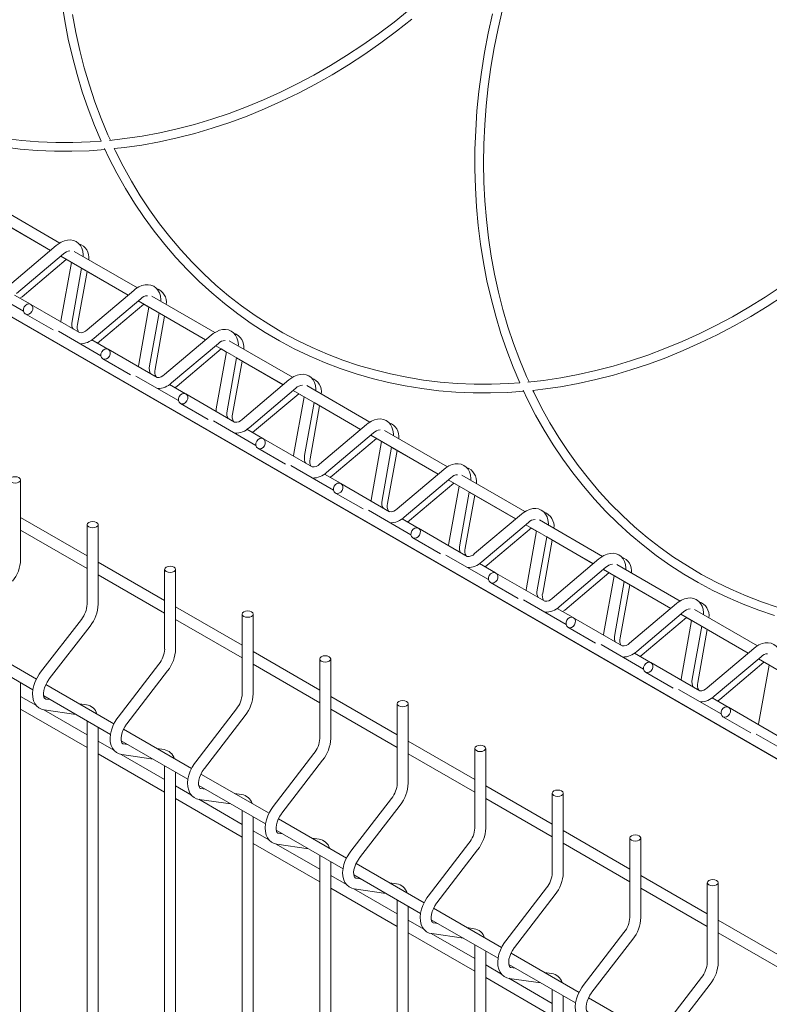
# Model space of a CAD drawing. Units: millimetres. Extents: x -59 to 2315, y -1 to 740.
# Drawn here: x 528 to 545, y 504 to 527 of the extents above; entities that cross this region are included whole.
import ezdxf

# ---------------------------------------------------------------- set-up
doc = ezdxf.new("R2010")
doc.units = ezdxf.units.MM
doc.layers.add('AM_00', color=7, linetype='Continuous', lineweight=15)

msp = doc.modelspace()

# ---------------------------------------------------------------- linework, layer by layer
at = {"layer": 'AM_00'}
for p, q in [((473.7535, 551.3138), (580.1731, 489.8791)), ((476.7485, 549.5844), (581.2714, 489.2446)), ((481.7485, 546.697), (581.2606, 489.2498)), ((486.7485, 543.8096), (581.2542, 489.2526)), ((489.2485, 542.3659), (581.2515, 489.2537)), ((527.2027, 522.4902), (528.7403, 521.6026)), ((528.9515, 521.7693), (527.5118, 522.6004)), ((527.6781, 522.2134), (528.7386, 521.6012)), ((528.8696, 521.7117), (527.8025, 520.8112)), ((530.7193, 520.7488), (529.2796, 521.5799)), ((527.9638, 520.6202), (529.0308, 521.5207)), ((528.0894, 520.5453), (529.0977, 521.3962)), ((528.9704, 521.4697), (530.508, 520.5821)), ((529.2161, 521.3279), (528.9836, 520.0312)), ((529.0961, 521.3948), (529.2157, 521.3258)), ((529.2297, 519.9871), (529.4462, 521.1951)), ((529.3553, 519.9122), (529.5719, 521.1202)), ((529.4459, 521.1929), (530.5064, 520.5807)), ((528.1197, 520.2175), (527.1496, 520.7776)), ((530.6374, 520.6912), (529.5703, 519.7907)), ((528.2798, 520.3728), (527.9147, 520.5837)), ((528.0403, 520.5088), (528.0894, 520.5453)), ((529.7315, 519.5997), (530.7986, 520.5002)), ((530.7382, 520.4492), (532.2758, 519.5616)), ((532.4871, 519.7283), (531.0474, 520.5594)), ((529.4004, 519.7264), (528.2885, 520.3684)), ((529.8572, 519.5248), (530.8655, 520.3757)), ((530.9838, 520.3074), (530.7514, 519.0107)), ((530.8638, 520.3743), (530.9834, 520.3053)), ((528.1635, 520.1519), (528.7951, 519.7872)), ((530.9975, 518.9666), (531.214, 520.1745)), ((531.1231, 518.8917), (531.3396, 520.0997)), ((531.2136, 520.1724), (532.2742, 519.5602)), ((529.8875, 519.197), (528.9174, 519.757)), ((530.0476, 519.3523), (529.6825, 519.5631)), ((529.8081, 519.4883), (529.8572, 519.5248)), ((532.4051, 519.6707), (531.3381, 518.7702)), ((534.2549, 518.7078), (532.8151, 519.5389)), ((531.1681, 518.7059), (530.0563, 519.3479)), ((531.4993, 518.5792), (532.5664, 519.4796)), ((531.6249, 518.5043), (532.6333, 519.3552)), ((532.506, 519.4287), (534.0436, 518.5411)), ((532.6316, 519.3538), (532.7512, 519.2848)), ((529.9313, 519.1314), (530.5629, 518.7667)), ((532.7516, 519.2869), (532.5192, 517.9902)), ((532.7653, 517.9461), (532.9818, 519.154)), ((532.8909, 517.8712), (533.1074, 519.0792)), ((532.9814, 519.1519), (534.0419, 518.5397)), ((531.6552, 518.1765), (530.6851, 518.7365)), ((534.1729, 518.6502), (533.1058, 517.7497)), ((531.8153, 518.3318), (531.4502, 518.5426)), ((531.5759, 518.4678), (531.6249, 518.5043)), ((533.2671, 517.5587), (534.3341, 518.4591)), ((534.2737, 518.4082), (535.8113, 517.5206)), ((536.0226, 517.6872), (534.5829, 518.5184)), ((532.9359, 517.6854), (531.8241, 518.3274)), ((533.3927, 517.4838), (534.401, 518.3347)), ((534.5194, 518.2664), (534.2869, 516.9697)), ((534.3994, 518.3333), (534.519, 518.2643)), ((531.6991, 518.1109), (532.3307, 517.7462)), ((534.533, 516.9256), (534.7495, 518.1335)), ((534.6586, 516.8507), (534.8752, 518.0586)), ((534.7492, 518.1314), (535.8097, 517.5192)), ((533.423, 517.156), (532.4529, 517.716)), ((533.5831, 517.3113), (533.218, 517.5221)), ((535.9407, 517.6297), (534.8736, 516.7292)), ((533.3436, 517.4473), (533.3927, 517.4838)), ((534.7037, 516.6649), (533.5918, 517.3069)), ((535.0348, 516.5381), (536.1019, 517.4386)), ((535.1605, 516.4633), (536.1688, 517.3142)), ((536.0415, 517.3877), (537.5791, 516.5)), ((536.1671, 517.3128), (536.2867, 517.2438)), ((537.7904, 516.6667), (536.3507, 517.4979)), ((533.4668, 517.0904), (534.0984, 516.7257)), ((536.2871, 517.2459), (536.0547, 515.9492)), ((536.3008, 515.9051), (536.5173, 517.113)), ((536.5169, 517.1109), (537.5775, 516.4987)), ((536.4264, 515.8302), (536.6429, 517.0381)), ((535.1908, 516.1355), (534.2207, 516.6955)), ((537.7084, 516.6092), (536.6414, 515.7087)), ((535.3509, 516.2908), (534.9858, 516.5016)), ((535.1114, 516.4267), (535.1605, 516.4633)), ((536.8026, 515.5176), (537.8697, 516.4181)), ((539.5582, 515.6462), (538.1184, 516.4774)), ((528.0557, 514.5532), (528.0557, 516.3689)), ((536.4714, 515.6443), (535.3596, 516.2864)), ((536.9282, 515.4428), (537.9366, 516.2937)), ((537.8093, 516.3672), (539.3469, 515.4795)), ((538.0549, 516.2254), (537.8225, 514.9287)), ((537.9349, 516.2923), (538.0545, 516.2232)), ((535.2346, 516.0699), (535.8662, 515.7052)), ((538.0686, 514.8845), (538.2851, 516.0925)), ((538.1942, 514.8097), (538.4107, 516.0176)), ((538.2847, 516.0904), (539.3452, 515.4781)), ((529.5735, 514.638), (528.0557, 515.5142)), ((536.9586, 515.115), (535.9884, 515.675)), ((537.1186, 515.2703), (536.7535, 515.4811)), ((539.4762, 515.5887), (538.4091, 514.6882)), ((529.5735, 515.3483), (529.5735, 513.5327)), ((529.8235, 513.5327), (529.8235, 515.3483)), ((536.8792, 515.4062), (536.9282, 515.4428)), ((538.2392, 514.6238), (537.1274, 515.2659)), ((538.5704, 514.4971), (539.6374, 515.3976)), ((538.696, 514.4223), (539.7043, 515.2732)), ((539.577, 515.3467), (541.1146, 514.459)), ((539.7027, 515.2718), (539.8223, 515.2027)), ((541.3259, 514.6257), (539.8862, 515.4569)), ((528.0557, 515.2256), (529.5735, 514.3494)), ((537.0024, 515.0494), (537.634, 514.6846)), ((539.8227, 515.2049), (539.5902, 513.9081)), ((539.8363, 513.864), (540.0528, 515.072)), ((540.0525, 515.0699), (541.113, 514.4576)), ((539.9619, 513.7892), (540.1785, 514.9971)), ((538.7263, 514.0945), (537.7562, 514.6545)), ((531.3412, 513.6175), (529.8235, 514.4937)), ((538.8864, 514.2498), (538.5213, 514.4606)), ((538.6469, 514.3857), (538.696, 514.4223)), ((541.244, 514.5682), (540.1769, 513.6677)), ((540.3381, 513.4766), (541.4052, 514.3771)), ((543.0937, 513.6052), (541.654, 514.4363)), ((529.8235, 514.205), (531.3412, 513.3289)), ((531.3412, 514.3278), (531.3412, 512.5121)), ((531.5912, 512.5121), (531.5912, 514.3278)), ((540.007, 513.6033), (538.8951, 514.2454)), ((540.4638, 513.4017), (541.4721, 514.2527)), ((541.3448, 514.3261), (542.8824, 513.4385)), ((541.5904, 514.1844), (541.358, 512.8876)), ((541.4704, 514.2513), (541.59, 514.1822)), ((538.7701, 514.0289), (539.4017, 513.6641)), ((541.6041, 512.8435), (541.8206, 514.0515)), ((541.7297, 512.7687), (541.9462, 513.9766)), ((541.8202, 514.0494), (542.8808, 513.4371)), ((533.109, 512.597), (531.5912, 513.4732)), ((540.4941, 513.0739), (539.524, 513.634)), ((543.0117, 513.5476), (541.9447, 512.6472)), ((533.109, 513.3073), (533.109, 511.4916)), ((533.359, 511.4916), (533.359, 513.3073)), ((540.6542, 513.2293), (540.2891, 513.4401)), ((540.4147, 513.3652), (540.4638, 513.4017)), ((542.1059, 512.4561), (543.173, 513.3566)), ((543.1126, 513.3056), (544.6502, 512.418)), ((544.8615, 512.5847), (543.4217, 513.4158)), ((529.4415, 513.1888), (528.5128, 511.9825)), ((528.7109, 511.83), (529.6396, 513.0363)), ((531.5912, 513.1845), (533.109, 512.3083)), ((541.7747, 512.5828), (540.6629, 513.2249)), ((542.2315, 512.3812), (543.2399, 513.2322)), ((543.3582, 513.1638), (543.1258, 511.8671)), ((543.2382, 513.2308), (543.3578, 513.1617)), ((543.3719, 511.823), (543.5884, 513.031)), ((543.588, 513.0288), (544.6485, 512.4166)), ((540.5379, 513.0084), (541.1695, 512.6436)), ((543.4975, 511.7481), (543.714, 512.9561)), ((528.4172, 511.8273), (526.866, 512.7228)), ((542.2619, 512.0534), (541.2917, 512.6135)), ((526.8154, 512.4633), (528.3372, 511.5848)), ((534.8768, 511.5765), (533.359, 512.4527)), ((542.4219, 512.2087), (542.0568, 512.4196)), ((542.1825, 512.3447), (542.2315, 512.3812)), ((544.7795, 512.5271), (543.7124, 511.6267)), ((531.2093, 512.1683), (530.2806, 510.962)), ((533.359, 512.164), (534.8768, 511.2878)), ((534.8768, 512.2868), (534.8768, 510.4711)), ((535.1268, 510.4711), (535.1268, 512.2868)), ((543.5425, 511.5623), (542.4307, 512.2044)), ((543.8737, 511.4356), (544.9407, 512.3361)), ((543.9993, 511.3607), (545.0076, 512.2116)), ((544.8803, 512.2851), (546.4179, 511.3975)), ((545.126, 512.1433), (544.8935, 510.8466)), ((545.006, 512.2103), (545.1256, 512.1412)), ((530.4787, 510.8095), (531.4074, 512.0158)), ((542.3057, 511.9879), (542.9373, 511.6231)), ((528.0557, 485.9742), (528.0557, 511.7473)), ((530.185, 510.8068), (528.6337, 511.7023)), ((528.5832, 511.4428), (530.105, 510.5643)), ((544.0296, 511.0329), (543.0595, 511.593)), ((528.4152, 511.224), (528.0557, 511.4315)), ((528.7309, 511.3576), (528.6297, 511.3722)), ((528.6317, 511.3719), (528.6297, 511.3722)), ((529.5584, 511.2382), (529.3975, 511.2614)), ((536.6445, 510.556), (535.1268, 511.4322)), ((536.6445, 511.2663), (536.6445, 509.4506)), ((536.8945, 509.4506), (536.8945, 511.2663)), ((544.1897, 511.1882), (543.8246, 511.3991)), ((543.9502, 511.3242), (543.9993, 511.3607)), ((528.0557, 511.1429), (529.5735, 510.2667)), ((529.5735, 510.5553), (528.5819, 511.1277)), ((528.594, 511.1247), (529.3142, 511.0208)), ((532.9771, 511.1478), (532.0484, 509.9415)), ((532.2464, 509.789), (533.1752, 510.9953)), ((535.1268, 511.1435), (536.6445, 510.2673)), ((545.3103, 510.5418), (544.1984, 511.1838)), ((529.5735, 510.8711), (529.5735, 484.9537)), ((544.0734, 510.9673), (544.7051, 510.6026)), ((529.8235, 484.9537), (529.8235, 510.7268)), ((531.9528, 509.7863), (530.4015, 510.6818)), ((545.7974, 510.0124), (544.8273, 510.5725)), ((530.183, 510.2035), (529.8235, 510.411)), ((530.3509, 510.4223), (531.8728, 509.5438)), ((530.4986, 510.3371), (530.3975, 510.3517)), ((530.3995, 510.3513), (530.3975, 510.3517)), ((538.4123, 509.5355), (536.8945, 510.4117)), ((529.8235, 510.1223), (531.3412, 509.2462)), ((531.3412, 509.5348), (530.3497, 510.1072)), ((530.3618, 510.1042), (531.082, 510.0003)), ((531.3262, 510.2177), (531.1653, 510.2409)), ((534.7448, 510.1273), (533.8161, 508.921)), ((536.8945, 510.123), (538.4123, 509.2468)), ((538.4123, 510.2458), (538.4123, 508.4301)), ((538.6623, 508.4301), (538.6623, 510.2458)), ((534.0142, 508.7685), (534.9429, 509.9748)), ((531.3412, 509.8506), (531.3412, 483.9332)), ((531.5912, 483.9332), (531.5912, 509.7063)), ((533.7205, 508.7658), (532.1693, 509.6613)), ((531.9508, 509.1829), (531.5912, 509.3905)), ((532.1187, 509.4018), (533.6405, 508.5233)), ((532.2664, 509.3166), (532.1652, 509.3311)), ((532.1673, 509.3308), (532.1652, 509.3311)), ((533.094, 509.1971), (532.9331, 509.2204)), ((540.1801, 508.515), (538.6623, 509.3912)), ((540.1801, 509.2253), (540.1801, 507.4096)), ((540.4301, 507.4096), (540.4301, 509.2253)), ((531.5912, 509.1018), (533.109, 508.2256)), ((533.109, 508.5143), (532.1174, 509.0867)), ((532.1295, 509.0837), (532.8497, 508.9798)), ((536.5126, 509.1068), (535.5839, 507.9005)), ((538.6623, 509.1025), (540.1801, 508.2263)), ((533.109, 508.8301), (533.109, 482.9127)), ((535.782, 507.748), (536.7107, 508.9543)), ((533.359, 482.9127), (533.359, 508.6858)), ((535.4883, 507.7453), (533.937, 508.6408)), ((533.7185, 508.1624), (533.359, 508.37)), ((533.8865, 508.3813), (535.4083, 507.5028)), ((534.0342, 508.296), (533.933, 508.3106)), ((533.935, 508.3103), (533.933, 508.3106)), ((541.9478, 507.4945), (540.4301, 508.3707)), ((533.359, 508.0813), (534.8768, 507.2051)), ((534.8617, 508.1766), (534.7008, 508.1999)), ((538.2804, 508.0863), (537.3517, 506.88)), ((540.4301, 508.082), (541.9478, 507.2058)), ((541.9478, 508.2048), (541.9478, 506.3891)), ((542.1978, 506.3891), (542.1978, 508.2048)), ((534.8768, 507.4938), (533.8852, 508.0662)), ((533.8973, 508.0632), (534.6175, 507.9593)), ((537.5497, 506.7275), (538.4785, 507.9338)), ((534.8768, 507.8096), (534.8768, 481.8922)), ((535.1268, 481.8922), (535.1268, 507.6653)), ((537.2561, 506.7247), (535.7048, 507.6203)), ((535.4863, 507.1419), (535.1268, 507.3495)), ((535.6542, 507.3608), (537.1761, 506.4823)), ((535.8019, 507.2755), (535.7008, 507.2901)), ((535.7028, 507.2898), (535.7008, 507.2901)), ((536.6295, 507.1561), (536.4686, 507.1793)), ((543.7156, 506.474), (542.1978, 507.3501)), ((543.7156, 507.1843), (543.7156, 505.3686)), ((543.9656, 505.3686), (543.9656, 507.1843)), ((535.1268, 507.0608), (536.6445, 506.1846)), ((536.6445, 506.4733), (535.653, 507.0457)), ((535.6651, 507.0427), (536.3853, 506.9388)), ((540.0481, 507.0658), (539.1194, 505.8595)), ((542.1978, 507.0615), (543.7156, 506.1853)), ((536.6445, 506.7891), (536.6445, 480.8717)), ((539.3175, 505.707), (540.2462, 506.9133)), ((536.8945, 480.8717), (536.8945, 506.6448)), ((539.0238, 505.7042), (537.4726, 506.5998)), ((537.2541, 506.1214), (536.8945, 506.329)), ((537.422, 506.3403), (538.9438, 505.4618)), ((545.4834, 505.4534), (543.9656, 506.3296)), ((537.5697, 506.255), (537.4685, 506.2696)), ((537.4706, 506.2693), (537.4685, 506.2696)), ((538.3973, 506.1356), (538.2364, 506.1588)), ((536.8945, 506.0403), (538.4123, 505.1641)), ((538.4123, 505.4528), (537.4207, 506.0252)), ((537.4328, 506.0222), (538.153, 505.9183)), ((541.8159, 506.0453), (540.8872, 504.839)), ((541.0853, 504.6865), (542.014, 505.8928)), ((543.9656, 506.041), (545.4834, 505.1648)), ((538.4123, 505.7686), (538.4123, 479.8512)), ((538.6623, 479.8512), (538.6623, 505.6243)), ((540.7916, 504.6837), (539.2403, 505.5793)), ((539.0218, 505.1009), (538.6623, 505.3085)), ((539.1898, 505.3198), (540.7116, 504.4412)), ((539.3375, 505.2345), (539.2363, 505.2491)), ((539.2383, 505.2488), (539.2363, 505.2491)), ((538.6623, 505.0198), (540.1801, 504.1436)), ((540.1801, 504.4323), (539.1885, 505.0047)), ((539.2006, 505.0017), (539.9208, 504.8978)), ((540.165, 505.1151), (540.0041, 505.1383)), ((543.5837, 505.0248), (542.655, 503.8185)), ((540.1801, 504.7481), (540.1801, 478.8307)), ((542.853, 503.666), (543.7818, 504.8722)), ((540.4301, 478.8307), (540.4301, 504.6038)), ((542.5594, 503.6632), (541.0081, 504.5587))]:
    msp.add_line(p, q, dxfattribs=at)
at = {"layer": 'AM_00', "flags": 128}
for points in [[(528.9985, 527.2539), (529.0647, 526.8351), (529.1443, 526.4215), (529.2374, 526.0137), (529.3438, 525.6121), (529.4633, 525.2173), (529.5958, 524.8296), (529.7412, 524.4495), (529.8919, 524.0948)], [(528.9985, 527.2539), (529.0647, 526.8351), (529.1443, 526.4215), (529.2374, 526.0137), (529.3438, 525.6121), (529.4633, 525.2173), (529.5958, 524.8296), (529.7412, 524.4495), (529.8919, 524.0948)], [(522.05, 526.9517), (522.3124, 526.6704), (522.5849, 526.4009), (522.8674, 526.1437), (523.1594, 525.8989), (523.4606, 525.6669), (523.7708, 525.4479), (524.0894, 525.2423), (524.4162, 525.0501), (524.7508, 524.8717), (525.0928, 524.7073), (525.4417, 524.557), (525.7972, 524.421), (526.159, 524.2995), (526.5264, 524.1926), (526.8992, 524.1004), (527.2769, 524.0231), (527.6591, 523.9608), (528.0453, 523.9134), (528.4351, 523.8811), (528.8279, 523.864), (529.2235, 523.8619), (529.6212, 523.875), (529.9823, 523.9005)], [(522.05, 526.9517), (522.3124, 526.6704), (522.5849, 526.4009), (522.8674, 526.1437), (523.1594, 525.8989), (523.4606, 525.6669), (523.7708, 525.4479), (524.0894, 525.2423), (524.4162, 525.0501), (524.7508, 524.8717), (525.0928, 524.7073), (525.4417, 524.557), (525.7972, 524.421), (526.159, 524.2995), (526.5264, 524.1926), (526.8992, 524.1004), (527.2769, 524.0231), (527.6591, 523.9608), (528.0453, 523.9134), (528.4351, 523.8811), (528.8279, 523.864), (529.2235, 523.8619), (529.6212, 523.875), (529.9823, 523.9005)], [(529.8919, 524.0948), (529.6405, 524.0763), (529.2469, 524.0623), (528.8556, 524.0634), (528.4669, 524.0796), (528.0812, 524.1108), (527.6992, 524.1571), (527.3211, 524.2184), (526.9476, 524.2946), (526.5789, 524.3856), (526.2155, 524.4914), (525.8579, 524.6117), (525.5064, 524.7466), (525.1616, 524.8957), (524.8237, 525.059), (524.4933, 525.2362), (524.1707, 525.4271), (523.8562, 525.6316), (523.5503, 525.8493), (523.2533, 526.0801), (522.9656, 526.3236), (522.6875, 526.5795), (522.4193, 526.8476), (522.1613, 527.1274)], [(530.1044, 524.1131), (530.0465, 524.239), (529.893, 524.6089), (529.752, 524.9867), (529.624, 525.3721), (529.5089, 525.7645), (529.4069, 526.1636), (529.3182, 526.5687), (529.2429, 526.9795)], [(536.9189, 527.0844), (536.5712, 526.8064), (536.2171, 526.5403), (535.857, 526.2863), (535.4913, 526.0449), (535.1204, 525.8162), (534.7449, 525.6005), (534.3651, 525.3982), (533.9814, 525.2093), (533.5944, 525.0343), (533.2045, 524.8731), (532.8121, 524.7261), (532.4178, 524.5935), (532.0219, 524.4752), (531.6249, 524.3716), (531.2274, 524.2828), (530.8297, 524.2087), (530.4323, 524.1496), (530.0795, 524.1103)], [(538.8139, 526.9988), (538.7169, 526.5558), (538.6332, 526.1121), (538.5629, 525.668), (538.5062, 525.2242), (538.4631, 524.7811), (538.4337, 524.3393), (538.4179, 523.8992), (538.4158, 523.4614), (538.4274, 523.0264), (538.4528, 522.5947), (538.4918, 522.1668), (538.5444, 521.7432), (538.6106, 521.3243), (538.6903, 520.9108), (538.7833, 520.503), (538.8897, 520.1014), (539.0092, 519.7065), (539.1417, 519.3188), (539.2872, 518.9387), (539.4378, 518.5841)], [(538.8139, 526.9988), (538.7169, 526.5558), (538.6332, 526.1121), (538.5629, 525.668), (538.5062, 525.2242), (538.4631, 524.7811), (538.4337, 524.3393), (538.4179, 523.8992), (538.4158, 523.4614), (538.4274, 523.0264), (538.4528, 522.5947), (538.4918, 522.1668), (538.5444, 521.7432), (538.6106, 521.3243), (538.6903, 520.9108), (538.7833, 520.503), (538.8897, 520.1014), (539.0092, 519.7065), (539.1417, 519.3188), (539.2872, 518.9387), (539.4378, 518.5841)], [(539.6504, 518.6023), (539.5925, 518.7283), (539.4389, 519.0981), (539.298, 519.476), (539.1699, 519.8613), (539.0548, 520.2538), (538.9529, 520.6528), (538.8642, 521.058), (538.7888, 521.4688), (538.7269, 521.8848), (538.6786, 522.3055), (538.6437, 522.7303), (538.6226, 523.1589), (538.615, 523.5907), (538.6211, 524.0251), (538.6408, 524.4617), (538.6742, 524.9), (538.7211, 525.3394), (538.7816, 525.7794), (538.8555, 526.2195), (538.9428, 526.6592), (539.0433, 527.098)], [(530.1923, 523.9218), (530.4215, 523.9465), (530.8231, 524.0049), (531.225, 524.0782), (531.6269, 524.1664), (532.0281, 524.2694), (532.4282, 524.3871), (532.8269, 524.5192), (533.2235, 524.6658), (533.6177, 524.8266), (534.009, 525.0014), (534.3969, 525.19), (534.781, 525.3922), (535.1609, 525.6077), (535.536, 525.8364), (535.906, 526.0779), (536.2704, 526.3319), (536.6288, 526.5983), (536.9809, 526.8766)], [(530.1923, 523.9218), (530.4215, 523.9465), (530.8231, 524.0049), (531.225, 524.0782), (531.6269, 524.1664), (532.0281, 524.2694), (532.4282, 524.3871), (532.8269, 524.5192), (533.2235, 524.6658), (533.6177, 524.8266), (534.009, 525.0014), (534.3969, 525.19), (534.781, 525.3922), (535.1609, 525.6077), (535.536, 525.8364), (535.906, 526.0779), (536.2704, 526.3319), (536.6288, 526.5983), (536.9809, 526.8766)], [(529.9723, 523.9219), (530.0699, 523.7139), (530.2529, 523.3592), (530.4479, 523.0139), (530.6548, 522.6783), (530.8733, 522.3529), (531.1032, 522.0379), (531.3442, 521.7338), (531.596, 521.4409), (531.8583, 521.1596), (532.1309, 520.8902), (532.4133, 520.6329), (532.7053, 520.3881), (533.0066, 520.1561), (533.3167, 519.9372), (533.6354, 519.7315), (533.9622, 519.5394), (534.2967, 519.361), (534.6387, 519.1965), (534.9877, 519.0462), (535.3432, 518.9102), (535.7049, 518.7887), (536.0724, 518.6818), (536.4452, 518.5897), (536.8229, 518.5124), (537.205, 518.45), (537.5912, 518.4027), (537.981, 518.3704), (538.3739, 518.3532), (538.7694, 518.3512), (539.1672, 518.3643), (539.5283, 518.3898)], [(529.9723, 523.9219), (530.0699, 523.7139), (530.2529, 523.3592), (530.4479, 523.0139), (530.6548, 522.6783), (530.8733, 522.3529), (531.1032, 522.0379), (531.3442, 521.7338), (531.596, 521.4409), (531.8583, 521.1596), (532.1309, 520.8902), (532.4133, 520.6329), (532.7053, 520.3881), (533.0066, 520.1561), (533.3167, 519.9372), (533.6354, 519.7315), (533.9622, 519.5394), (534.2967, 519.361), (534.6387, 519.1965), (534.9877, 519.0462), (535.3432, 518.9102), (535.7049, 518.7887), (536.0724, 518.6818), (536.4452, 518.5897), (536.8229, 518.5124), (537.205, 518.45), (537.5912, 518.4027), (537.981, 518.3704), (538.3739, 518.3532), (538.7694, 518.3512), (539.1672, 518.3643), (539.5283, 518.3898)], [(539.4378, 518.5841), (539.1864, 518.5656), (538.7929, 518.5516), (538.4015, 518.5526), (538.0128, 518.5688), (537.6272, 518.6), (537.2451, 518.6463), (536.8671, 518.7076), (536.4935, 518.7838), (536.1248, 518.8748), (535.7614, 518.9806), (535.4038, 519.101), (535.0524, 519.2358), (534.7075, 519.3849), (534.3697, 519.5482), (534.0393, 519.7254), (533.7166, 519.9164), (533.4022, 520.1209), (533.0963, 520.3386), (532.7993, 520.5693), (532.5115, 520.8128), (532.2334, 521.0687), (531.9652, 521.3368), (531.7073, 521.6167), (531.4599, 521.9081), (531.2234, 522.2106), (530.998, 522.5239), (530.7839, 522.8477), (530.5816, 523.1815), (530.3911, 523.5249), (530.2127, 523.8775), (530.1923, 523.9218)], [(529.4849, 521.4614), (529.4862, 521.4985), (529.4754, 521.5834), (529.4535, 521.6529), (529.4209, 521.7128), (529.3787, 521.7621), (529.3229, 521.8032), (529.261, 521.8289), (529.1955, 521.8399), (529.1272, 521.8371), (529.0565, 521.8203), (528.984, 521.7894), (528.9114, 521.7444), (528.8696, 521.7117)], [(531.2526, 520.4409), (531.2539, 520.478), (531.2432, 520.5629), (531.2213, 520.6324), (531.1887, 520.6922), (531.1465, 520.7416), (531.0906, 520.7827), (531.0288, 520.8084), (530.9632, 520.8194), (530.895, 520.8166), (530.8243, 520.7998), (530.7518, 520.7689), (530.6792, 520.7239), (530.6374, 520.6912)], [(545.4029, 520.7756), (545.0372, 520.5341), (544.6664, 520.3054), (544.2908, 520.0898), (543.911, 519.8874), (543.5274, 519.6986), (543.1404, 519.5235), (542.7505, 519.3624), (542.3581, 519.2154), (541.9637, 519.0827), (541.5678, 518.9645), (541.1709, 518.8609), (540.7733, 518.772), (540.3756, 518.698), (539.9783, 518.6388), (539.6254, 518.5995)], [(539.7383, 518.411), (539.9675, 518.4358), (540.3691, 518.4941), (540.771, 518.5674), (541.1728, 518.6557), (541.574, 518.7586), (541.9742, 518.8763), (542.3728, 519.0085), (542.7695, 519.1551), (543.1637, 519.3158), (543.555, 519.4906), (543.9429, 519.6792), (544.327, 519.8814), (544.7068, 520.097), (545.0819, 520.3256), (545.4519, 520.5671)], [(539.7383, 518.411), (539.9675, 518.4358), (540.3691, 518.4941), (540.771, 518.5674), (541.1728, 518.6557), (541.574, 518.7586), (541.9742, 518.8763), (542.3728, 519.0085), (542.7695, 519.1551), (543.1637, 519.3158), (543.555, 519.4906), (543.9429, 519.6792), (544.327, 519.8814), (544.7068, 520.097), (545.0819, 520.3256), (545.4519, 520.5671)], [(528.1635, 520.1519), (528.1345, 520.1797), (528.1193, 520.2197), (528.1205, 520.2659), (528.1376, 520.3112), (528.1683, 520.3488), (528.2077, 520.3728), (528.2499, 520.3797), (528.2885, 520.3684), (528.3176, 520.3407), (528.3327, 520.3007), (528.3316, 520.2545), (528.3144, 520.2092), (528.2838, 520.1716), (528.2443, 520.1476), (528.2021, 520.1406), (528.1635, 520.1519)], [(528.9836, 520.0312), (528.9767, 519.9827), (528.9762, 519.969)], [(529.259, 519.8077), (529.2543, 519.811), (529.2437, 519.8232), (529.2331, 519.8459), (529.2249, 519.8844), (529.2235, 519.9337), (529.2297, 519.9871)], [(533.0204, 519.4204), (533.0217, 519.4575), (533.011, 519.5424), (532.989, 519.6119), (532.9564, 519.6717), (532.9143, 519.7211), (532.8584, 519.7621), (532.7965, 519.7879), (532.731, 519.7989), (532.6628, 519.796), (532.5921, 519.7793), (532.5195, 519.7484), (532.447, 519.7034), (532.4051, 519.6707)], [(529.9313, 519.1314), (529.9022, 519.1592), (529.8871, 519.1992), (529.8882, 519.2454), (529.9054, 519.2907), (529.9361, 519.3282), (529.9755, 519.3523), (530.0177, 519.3592), (530.0563, 519.3479), (530.0854, 519.3202), (530.1005, 519.2801), (530.0994, 519.234), (530.0822, 519.1887), (530.0515, 519.1511), (530.0121, 519.1271), (529.9699, 519.1201), (529.9313, 519.1314)], [(530.7514, 519.0107), (530.7444, 518.9622), (530.744, 518.9485)], [(531.0267, 518.7872), (531.022, 518.7905), (531.0115, 518.8027), (531.0009, 518.8254), (530.9926, 518.8638), (530.9913, 518.9131), (530.9975, 518.9666)], [(534.7882, 518.3999), (534.7895, 518.437), (534.7788, 518.5219), (534.7568, 518.5914), (534.7242, 518.6512), (534.682, 518.7006), (534.6262, 518.7416), (534.5643, 518.7674), (534.4988, 518.7784), (534.4305, 518.7755), (534.3598, 518.7588), (534.2873, 518.7279), (534.2147, 518.6829), (534.1729, 518.6502)], [(539.5182, 518.4112), (539.6159, 518.2031), (539.7988, 517.8485), (539.9938, 517.5032), (540.2007, 517.1676), (540.4192, 516.8421), (540.6491, 516.5272), (540.8901, 516.2231), (541.1419, 515.9302), (541.4042, 515.6489), (541.6768, 515.3794), (541.9592, 515.1221), (542.2513, 514.8774), (542.5525, 514.6454), (542.8626, 514.4264), (543.1813, 514.2207), (543.5081, 514.0286), (543.8427, 513.8502), (544.1846, 513.6858), (544.5336, 513.5355), (544.8891, 513.3995), (545.2508, 513.278)], [(539.5182, 518.4112), (539.6159, 518.2031), (539.7988, 517.8485), (539.9938, 517.5032), (540.2007, 517.1676), (540.4192, 516.8421), (540.6491, 516.5272), (540.8901, 516.2231), (541.1419, 515.9302), (541.4042, 515.6489), (541.6768, 515.3794), (541.9592, 515.1221), (542.2513, 514.8774), (542.5525, 514.6454), (542.8626, 514.4264), (543.1813, 514.2207), (543.5081, 514.0286), (543.8427, 513.8502), (544.1846, 513.6858), (544.5336, 513.5355), (544.8891, 513.3995), (545.2508, 513.278)], [(545.3074, 513.4698), (544.9497, 513.5902), (544.5983, 513.725), (544.2535, 513.8742), (543.9156, 514.0375), (543.5852, 514.2147), (543.2626, 514.4056), (542.9481, 514.6101), (542.6422, 514.8278), (542.3452, 515.0586), (542.0575, 515.3021), (541.7794, 515.558), (541.5112, 515.826), (541.2532, 516.1059), (541.0059, 516.3973), (540.7693, 516.6999), (540.5439, 517.0132), (540.3299, 517.3369), (540.1275, 517.6707), (539.937, 518.0141), (539.7586, 518.3668), (539.7383, 518.411)], [(531.6991, 518.1109), (531.67, 518.1387), (531.6549, 518.1787), (531.656, 518.2249), (531.6732, 518.2702), (531.7038, 518.3077), (531.7433, 518.3318), (531.7855, 518.3387), (531.8241, 518.3274), (531.8531, 518.2997), (531.8683, 518.2596), (531.8671, 518.2135), (531.85, 518.1681), (531.8193, 518.1306), (531.7799, 518.1065), (531.7376, 518.0996), (531.6991, 518.1109)], [(532.5192, 517.9902), (532.5122, 517.9417), (532.5117, 517.928)], [(532.7945, 517.7667), (532.7898, 517.77), (532.7793, 517.7822), (532.7687, 517.8049), (532.7604, 517.8433), (532.759, 517.8926), (532.7653, 517.9461)], [(536.5559, 517.3794), (536.5572, 517.4165), (536.5465, 517.5014), (536.5246, 517.5709), (536.492, 517.6307), (536.4498, 517.6801), (536.3939, 517.7211), (536.3321, 517.7469), (536.2665, 517.7579), (536.1983, 517.755), (536.1276, 517.7383), (536.0551, 517.7074), (535.9825, 517.6624), (535.9407, 517.6297)], [(533.4668, 517.0904), (533.4378, 517.1182), (533.4226, 517.1582), (533.4238, 517.2044), (533.4409, 517.2497), (533.4716, 517.2872), (533.511, 517.3113), (533.5532, 517.3182), (533.5918, 517.3069), (533.6209, 517.2791), (533.636, 517.2391), (533.6349, 517.1929), (533.6177, 517.1476), (533.5871, 517.1101), (533.5476, 517.086), (533.5054, 517.0791), (533.4668, 517.0904)], [(534.2869, 516.9697), (534.28, 516.9212), (534.2795, 516.9075)], [(534.5623, 516.7462), (534.5576, 516.7494), (534.547, 516.7617), (534.5364, 516.7844), (534.5282, 516.8228), (534.5268, 516.8721), (534.533, 516.9256)], [(538.3237, 516.3589), (538.325, 516.396), (538.3143, 516.4809), (538.2923, 516.5504), (538.2597, 516.6102), (538.2176, 516.6596), (538.1617, 516.7006), (538.0998, 516.7263), (538.0343, 516.7374), (537.9661, 516.7345), (537.8954, 516.7178), (537.8228, 516.6868), (537.7503, 516.6419), (537.7084, 516.6092)], [(527.8423, 516.4199), (527.8829, 516.4355), (527.9307, 516.441), (527.9785, 516.4355), (528.0191, 516.4199), (528.0462, 516.3965), (528.0557, 516.3689), (528.0462, 516.3412), (528.0191, 516.3178), (527.9785, 516.3022), (527.9307, 516.2967), (527.8829, 516.3022), (527.8423, 516.3178), (527.8152, 516.3412), (527.8057, 516.3689), (527.8152, 516.3965), (527.8423, 516.4199)], [(535.2346, 516.0699), (535.2055, 516.0977), (535.1904, 516.1377), (535.1915, 516.1839), (535.2087, 516.2292), (535.2394, 516.2667), (535.2788, 516.2908), (535.321, 516.2977), (535.3596, 516.2864), (535.3887, 516.2586), (535.4038, 516.2186), (535.4027, 516.1724), (535.3855, 516.1271), (535.3548, 516.0896), (535.3154, 516.0655), (535.2732, 516.0586), (535.2346, 516.0699)], [(536.0547, 515.9492), (536.0477, 515.9007), (536.0473, 515.887)], [(536.33, 515.7257), (536.3253, 515.7289), (536.3148, 515.7412), (536.3042, 515.7639), (536.2959, 515.8023), (536.2946, 515.8516), (536.3008, 515.9051)], [(540.0915, 515.3384), (540.0928, 515.3755), (540.0821, 515.4604), (540.0601, 515.5299), (540.0275, 515.5897), (539.9853, 515.639), (539.9295, 515.6801), (539.8676, 515.7058), (539.8021, 515.7169), (539.7338, 515.714), (539.6631, 515.6973), (539.5906, 515.6663), (539.518, 515.6213), (539.4762, 515.5887)], [(529.6101, 515.3994), (529.6506, 515.415), (529.6985, 515.4205), (529.7463, 515.415), (529.7869, 515.3994), (529.814, 515.376), (529.8235, 515.3483), (529.814, 515.3207), (529.7869, 515.2973), (529.7463, 515.2817), (529.6985, 515.2762), (529.6506, 515.2817), (529.6101, 515.2973), (529.583, 515.3207), (529.5735, 515.3483), (529.583, 515.376), (529.6101, 515.3994)], [(537.0024, 515.0494), (536.9733, 515.0772), (536.9582, 515.1172), (536.9593, 515.1634), (536.9765, 515.2087), (537.0071, 515.2462), (537.0466, 515.2703), (537.0888, 515.2772), (537.1274, 515.2659), (537.1564, 515.2381), (537.1716, 515.1981), (537.1704, 515.1519), (537.1533, 515.1066), (537.1226, 515.0691), (537.0832, 515.045), (537.0409, 515.0381), (537.0024, 515.0494)], [(537.8225, 514.9287), (537.8155, 514.8802), (537.815, 514.8665)], [(538.0978, 514.7052), (538.0931, 514.7084), (538.0826, 514.7207), (538.072, 514.7434), (538.0637, 514.7818), (538.0623, 514.8311), (538.0686, 514.8845)], [(541.8592, 514.3178), (541.8605, 514.355), (541.8498, 514.4399), (541.8279, 514.5094), (541.7953, 514.5692), (541.7531, 514.6185), (541.6972, 514.6596), (541.6354, 514.6853), (541.5698, 514.6964), (541.5016, 514.6935), (541.4309, 514.6768), (541.3584, 514.6458), (541.2858, 514.6008), (541.244, 514.5682)], [(531.3779, 514.3789), (531.4184, 514.3945), (531.4662, 514.4), (531.5141, 514.3945), (531.5546, 514.3789), (531.5817, 514.3554), (531.5912, 514.3278), (531.5817, 514.3002), (531.5546, 514.2768), (531.5141, 514.2612), (531.4662, 514.2557), (531.4184, 514.2612), (531.3779, 514.2768), (531.3508, 514.3002), (531.3412, 514.3278), (531.3508, 514.3554), (531.3779, 514.3789)], [(538.7701, 514.0289), (538.7411, 514.0566), (538.7259, 514.0967), (538.7271, 514.1428), (538.7442, 514.1882), (538.7749, 514.2257), (538.8143, 514.2498), (538.8565, 514.2567), (538.8951, 514.2454), (538.9242, 514.2176), (538.9393, 514.1776), (538.9382, 514.1314), (538.921, 514.0861), (538.8904, 514.0486), (538.8509, 514.0245), (538.8087, 514.0176), (538.7701, 514.0289)], [(539.5902, 513.9081), (539.5833, 513.8597), (539.5828, 513.846)], [(539.8656, 513.6847), (539.8609, 513.6879), (539.8503, 513.7002), (539.8397, 513.7229), (539.8315, 513.7613), (539.8301, 513.8106), (539.8363, 513.864)], [(543.627, 513.2973), (543.6283, 513.3345), (543.6176, 513.4193), (543.5956, 513.4889), (543.563, 513.5487), (543.5209, 513.598), (543.465, 513.6391), (543.4031, 513.6648), (543.3376, 513.6759), (543.2694, 513.673), (543.1987, 513.6563), (543.1261, 513.6253), (543.0536, 513.5803), (543.0117, 513.5476)], [(533.1456, 513.3584), (533.1862, 513.374), (533.234, 513.3795), (533.2819, 513.374), (533.3224, 513.3583), (533.3495, 513.3349), (533.359, 513.3073), (533.3495, 513.2797), (533.3224, 513.2563), (533.2818, 513.2407), (533.234, 513.2352), (533.1862, 513.2407), (533.1456, 513.2563), (533.1185, 513.2797), (533.109, 513.3073), (533.1185, 513.3349), (533.1456, 513.3584)], [(540.5379, 513.0084), (540.5088, 513.0361), (540.4937, 513.0762), (540.4948, 513.1223), (540.512, 513.1676), (540.5427, 513.2052), (540.5821, 513.2292), (540.6243, 513.2362), (540.6629, 513.2249), (540.692, 513.1971), (540.7071, 513.1571), (540.706, 513.1109), (540.6888, 513.0656), (540.6581, 513.028), (540.6187, 513.004), (540.5765, 512.9971), (540.5379, 513.0084)], [(541.358, 512.8876), (541.351, 512.8392), (541.3506, 512.8254)], [(541.6333, 512.6641), (541.6286, 512.6674), (541.6181, 512.6797), (541.6075, 512.7024), (541.5992, 512.7408), (541.5979, 512.7901), (541.6041, 512.8435)], [(545.3948, 512.2768), (545.3961, 512.3139), (545.3854, 512.3988), (545.3634, 512.4683), (545.3308, 512.5282), (545.2886, 512.5775), (545.2328, 512.6186), (545.1709, 512.6443), (545.1054, 512.6554), (545.0371, 512.6525), (544.9664, 512.6357), (544.8939, 512.6048), (544.8213, 512.5598), (544.7795, 512.5271)], [(534.9134, 512.3378), (534.9539, 512.3535), (535.0018, 512.359), (535.0496, 512.3535), (535.0902, 512.3378), (535.1173, 512.3144), (535.1268, 512.2868), (535.1173, 512.2592), (535.0902, 512.2358), (535.0496, 512.2201), (535.0018, 512.2147), (534.9539, 512.2201), (534.9134, 512.2358), (534.8863, 512.2592), (534.8768, 512.2868), (534.8863, 512.3144), (534.9134, 512.3378)], [(542.3057, 511.9879), (542.2766, 512.0156), (542.2615, 512.0556), (542.2626, 512.1018), (542.2798, 512.1471), (542.3104, 512.1847), (542.3499, 512.2087), (542.3921, 512.2156), (542.4307, 512.2044), (542.4597, 512.1766), (542.4749, 512.1366), (542.4737, 512.0904), (542.4566, 512.0451), (542.4259, 512.0075), (542.3865, 511.9835), (542.3442, 511.9766), (542.3057, 511.9879)], [(528.5128, 511.9825), (528.4823, 511.9405), (528.4317, 511.8576), (528.39, 511.7702), (528.3583, 511.6802), (528.3377, 511.5896), (528.3291, 511.5), (528.3339, 511.4133), (528.3533, 511.3321), (528.3823, 511.2688), (528.4213, 511.2158), (528.4747, 511.1699), (528.5351, 511.1394), (528.594, 511.1247)], [(528.6297, 511.3722), (528.6223, 511.3738), (528.6098, 511.3806), (528.5993, 511.3931), (528.5887, 511.4162), (528.5806, 511.455), (528.5795, 511.5046), (528.5868, 511.5628), (528.6034, 511.627), (528.6294, 511.6939), (528.6638, 511.7602), (528.7028, 511.8193), (528.7109, 511.83)], [(543.1258, 511.8671), (543.1188, 511.8187), (543.1183, 511.8049)], [(543.4011, 511.6436), (543.3964, 511.6469), (543.3859, 511.6592), (543.3753, 511.6819), (543.367, 511.7203), (543.3656, 511.7696), (543.3719, 511.823)], [(536.6812, 511.3173), (536.7217, 511.333), (536.7695, 511.3385), (536.8174, 511.333), (536.8579, 511.3173), (536.885, 511.2939), (536.8945, 511.2663), (536.885, 511.2387), (536.8579, 511.2153), (536.8174, 511.1996), (536.7695, 511.1941), (536.7217, 511.1996), (536.6812, 511.2153), (536.6541, 511.2387), (536.6445, 511.2663), (536.6541, 511.2939), (536.6812, 511.3173)], [(544.0734, 510.9673), (544.0444, 510.9951), (544.0292, 511.0351), (544.0304, 511.0813), (544.0475, 511.1266), (544.0782, 511.1642), (544.1176, 511.1882), (544.1599, 511.1951), (544.1984, 511.1838), (544.2275, 511.1561), (544.2426, 511.1161), (544.2415, 511.0699), (544.2243, 511.0246), (544.1937, 510.987), (544.1542, 510.963), (544.112, 510.9561), (544.0734, 510.9673)], [(530.2806, 510.962), (530.2501, 510.92), (530.1995, 510.8371), (530.1578, 510.7497), (530.1261, 510.6597), (530.1054, 510.5691), (530.0969, 510.4795), (530.1017, 510.3928), (530.121, 510.3116), (530.1501, 510.2483), (530.189, 510.1953), (530.2425, 510.1494), (530.3028, 510.1189), (530.3618, 510.1042)], [(530.3975, 510.3517), (530.3901, 510.3533), (530.3775, 510.3601), (530.367, 510.3726), (530.3565, 510.3957), (530.3484, 510.4345), (530.3472, 510.4841), (530.3546, 510.5423), (530.3712, 510.6065), (530.3971, 510.6734), (530.4316, 510.7397), (530.4706, 510.7988), (530.4787, 510.8095)], [(544.8935, 510.8466), (544.8866, 510.7982), (544.8861, 510.7844)], [(538.4489, 510.2968), (538.4895, 510.3125), (538.5373, 510.318), (538.5852, 510.3125), (538.6257, 510.2968), (538.6528, 510.2734), (538.6623, 510.2458), (538.6528, 510.2182), (538.6257, 510.1948), (538.5851, 510.1791), (538.5373, 510.1736), (538.4895, 510.1791), (538.4489, 510.1948), (538.4218, 510.2182), (538.4123, 510.2458), (538.4218, 510.2734), (538.4489, 510.2968)], [(532.0484, 509.9415), (532.0179, 509.8995), (531.9672, 509.8166), (531.9255, 509.7292), (531.8938, 509.6392), (531.8732, 509.5486), (531.8647, 509.459), (531.8695, 509.3723), (531.8888, 509.2911), (531.9178, 509.2278), (531.9568, 509.1747), (532.0103, 509.1288), (532.0706, 509.0984), (532.1295, 509.0837)], [(532.1652, 509.3311), (532.1578, 509.3328), (532.1453, 509.3396), (532.1348, 509.3521), (532.1243, 509.3752), (532.1162, 509.414), (532.115, 509.4636), (532.1223, 509.5218), (532.139, 509.586), (532.1649, 509.6529), (532.1993, 509.7192), (532.2384, 509.7783), (532.2464, 509.789)], [(540.2167, 509.2763), (540.2572, 509.292), (540.3051, 509.2974), (540.3529, 509.292), (540.3935, 509.2763), (540.4206, 509.2529), (540.4301, 509.2253), (540.4206, 509.1977), (540.3935, 509.1743), (540.3529, 509.1586), (540.3051, 509.1531), (540.2572, 509.1586), (540.2167, 509.1743), (540.1896, 509.1977), (540.1801, 509.2253), (540.1896, 509.2529), (540.2167, 509.2763)], [(533.8161, 508.921), (533.7856, 508.879), (533.735, 508.7961), (533.6933, 508.7087), (533.6616, 508.6187), (533.641, 508.5281), (533.6324, 508.4385), (533.6372, 508.3517), (533.6566, 508.2706), (533.6856, 508.2073), (533.7246, 508.1542), (533.778, 508.1083), (533.8384, 508.0779), (533.8973, 508.0632)], [(533.933, 508.3106), (533.9256, 508.3123), (533.9131, 508.3191), (533.9026, 508.3316), (533.892, 508.3547), (533.8839, 508.3934), (533.8828, 508.443), (533.8901, 508.5013), (533.9067, 508.5654), (533.9327, 508.6324), (533.9671, 508.6987), (534.0061, 508.7578), (534.0142, 508.7685)], [(541.9845, 508.2558), (542.025, 508.2714), (542.0728, 508.2769), (542.1207, 508.2714), (542.1612, 508.2558), (542.1883, 508.2324), (542.1978, 508.2048), (542.1883, 508.1772), (542.1612, 508.1537), (542.1207, 508.1381), (542.0728, 508.1326), (542.025, 508.1381), (541.9845, 508.1537), (541.9574, 508.1772), (541.9478, 508.2048), (541.9574, 508.2324), (541.9845, 508.2558)], [(535.5839, 507.9005), (535.5534, 507.8585), (535.5028, 507.7756), (535.4611, 507.6881), (535.4294, 507.5982), (535.4087, 507.5076), (535.4002, 507.418), (535.405, 507.3312), (535.4243, 507.2501), (535.4534, 507.1868), (535.4923, 507.1337), (535.5458, 507.0878), (535.6061, 507.0574), (535.6651, 507.0427)], [(535.7008, 507.2901), (535.6934, 507.2918), (535.6808, 507.2986), (535.6703, 507.3111), (535.6598, 507.3342), (535.6517, 507.3729), (535.6505, 507.4225), (535.6579, 507.4808), (535.6745, 507.5449), (535.7004, 507.6119), (535.7349, 507.6782), (535.7739, 507.7373), (535.782, 507.748)], [(543.7522, 507.2353), (543.7928, 507.2509), (543.8406, 507.2564), (543.8885, 507.2509), (543.929, 507.2353), (543.9561, 507.2119), (543.9656, 507.1843), (543.9561, 507.1566), (543.929, 507.1332), (543.8885, 507.1176), (543.8406, 507.1121), (543.7928, 507.1176), (543.7522, 507.1332), (543.7251, 507.1566), (543.7156, 507.1843), (543.7251, 507.2119), (543.7522, 507.2353)], [(537.3517, 506.88), (537.3212, 506.838), (537.2705, 506.7551), (537.2288, 506.6676), (537.1971, 506.5777), (537.1765, 506.487), (537.168, 506.3975), (537.1728, 506.3107), (537.1921, 506.2295), (537.2211, 506.1663), (537.2601, 506.1132), (537.3136, 506.0673), (537.3739, 506.0369), (537.4328, 506.0222)], [(537.4685, 506.2696), (537.4611, 506.2712), (537.4486, 506.2781), (537.4381, 506.2906), (537.4276, 506.3137), (537.4195, 506.3524), (537.4183, 506.402), (537.4256, 506.4602), (537.4423, 506.5244), (537.4682, 506.5914), (537.5026, 506.6577), (537.5417, 506.7168), (537.5497, 506.7275)], [(539.1194, 505.8595), (539.0889, 505.8175), (539.0383, 505.7346), (538.9966, 505.6471), (538.9649, 505.5572), (538.9443, 505.4665), (538.9357, 505.3769), (538.9405, 505.2902), (538.9599, 505.209), (538.9889, 505.1457), (539.0279, 505.0927), (539.0814, 505.0468), (539.1417, 505.0164), (539.2006, 505.0017)], [(539.2363, 505.2491), (539.2289, 505.2507), (539.2164, 505.2575), (539.2059, 505.2701), (539.1953, 505.2932), (539.1872, 505.3319), (539.1861, 505.3815), (539.1934, 505.4397), (539.21, 505.5039), (539.236, 505.5709), (539.2704, 505.6372), (539.3094, 505.6963), (539.3175, 505.707)], [(540.8872, 504.839), (540.8567, 504.797), (540.8061, 504.7141), (540.7644, 504.6266), (540.7327, 504.5367), (540.712, 504.446), (540.7035, 504.3564), (540.7083, 504.2697), (540.7276, 504.1885), (540.7567, 504.1252), (540.7956, 504.0722), (540.8491, 504.0263), (540.9094, 503.9959), (540.9684, 503.9812)], [(541.0041, 504.2286), (540.9967, 504.2302), (540.9841, 504.237), (540.9736, 504.2496), (540.9631, 504.2726), (540.955, 504.3114), (540.9538, 504.361), (540.9612, 504.4192), (540.9778, 504.4834), (541.0037, 504.5504), (541.0382, 504.6167), (541.0772, 504.6758), (541.0853, 504.6865)]]:
    msp.add_lwpolyline(points, dxfattribs=at)
at = {"layer": 'AM_00'}
for centre, radius, start, end in [((529.191, 521.3699), 0.22, 92.42553, 136.71944), ((529.2758, 521.4346), 0.3379, 352.20829, 71.06796), ((531.0436, 520.4141), 0.3378, 352.20771, 71.06793), ((530.9587, 520.3493), 0.22, 92.42929, 136.71842), ((529.5521, 519.8493), 0.2066, 162.26158, 212.27603), ((529.4276, 519.911), 0.1866, 261.61107, 319.87078), ((529.4153, 519.9306), 0.4577, 269.27004, 313.69602), ((532.7265, 519.3288), 0.22, 92.42929, 136.71842), ((532.8114, 519.3936), 0.3379, 352.20912, 71.06713), ((531.3199, 518.8288), 0.2066, 162.26313, 212.27449), ((531.1954, 518.8905), 0.1866, 261.60903, 319.87044), ((534.5791, 518.3731), 0.3378, 352.20799, 71.06826), ((531.1831, 518.9101), 0.4577, 269.27216, 313.69517), ((534.4943, 518.3083), 0.22, 92.42553, 136.71944), ((533.0877, 517.8083), 0.2066, 162.26332, 212.27176), ((532.9631, 517.87), 0.1866, 261.61107, 319.87078), ((532.9509, 517.8895), 0.4576, 269.26871, 313.69861), ((536.262, 517.2878), 0.22, 92.42929, 136.71842), ((536.3469, 517.3526), 0.3378, 352.20771, 71.06793), ((534.8554, 516.7877), 0.2066, 162.26158, 212.27603), ((534.7309, 516.8495), 0.1866, 261.61023, 319.87163), ((538.1147, 516.3321), 0.3379, 352.20829, 71.06796), ((534.7186, 516.8691), 0.4577, 269.27216, 313.69517), ((538.0298, 516.2673), 0.22, 92.42553, 136.71944), ((536.6232, 515.7672), 0.2066, 162.25828, 212.27679), ((536.4987, 515.829), 0.1866, 261.60903, 319.87044), ((536.4864, 515.8486), 0.4577, 269.27216, 313.69517), ((539.8824, 515.3116), 0.3378, 352.20771, 71.06793), ((539.7976, 515.2468), 0.22, 92.42929, 136.71842), ((538.391, 514.7467), 0.2066, 162.26158, 212.27603), ((538.2664, 514.8085), 0.1866, 261.61107, 319.87078), ((541.6502, 514.2911), 0.3379, 352.20912, 71.06713), ((527.2283, 514.5775), 0.8278, 321.03098, 358.31848), ((538.2542, 514.828), 0.4577, 269.27004, 313.69602), ((541.5653, 514.2263), 0.22, 92.42929, 136.71842), ((540.1587, 513.7262), 0.2066, 162.26313, 212.27449), ((528.9836, 513.5618), 0.5906, 320.8411, 357.17191), ((528.996, 513.5569), 0.8278, 321.03167, 358.31882), ((540.0342, 513.788), 0.1866, 261.60903, 319.87044), ((540.0219, 513.8076), 0.4577, 269.27216, 313.69517), ((543.418, 513.2706), 0.3378, 352.20799, 71.06826), ((543.3331, 513.2058), 0.22, 92.42553, 136.71944), ((541.9265, 512.7057), 0.2066, 162.26332, 212.27176), ((541.802, 512.7675), 0.1866, 261.61107, 319.87078), ((530.7514, 512.5413), 0.5906, 320.83922, 357.17378), ((530.7638, 512.5364), 0.8278, 321.03098, 358.31848), ((541.7897, 512.787), 0.4576, 269.26871, 313.69861), ((545.1009, 512.1853), 0.22, 92.42929, 136.71842), ((543.6943, 511.6852), 0.2066, 162.26158, 212.27603), ((532.519, 511.5208), 0.5907, 320.84372, 357.16928), ((532.5316, 511.5159), 0.8278, 321.03001, 358.31944), ((543.5697, 511.7469), 0.1866, 261.61023, 319.87163), ((529.5167, 510.9484), 0.2927, 16.2571, 81.7939), ((543.5575, 511.7665), 0.4577, 269.27216, 313.69517), ((534.2869, 510.5003), 0.5906, 320.8411, 357.17191), ((534.2993, 510.4954), 0.8278, 321.0317, 358.31775), ((531.2844, 509.9279), 0.2928, 16.25888, 81.79245), ((536.0546, 509.4798), 0.5906, 320.84079, 357.17072), ((536.0671, 509.4749), 0.8278, 321.03098, 358.31848), ((533.0522, 508.9074), 0.2927, 16.2571, 81.7939), ((537.8224, 508.4592), 0.5906, 320.8411, 357.17191), ((537.8348, 508.4544), 0.8278, 321.03167, 358.31882), ((534.82, 507.8869), 0.2927, 16.25712, 81.79388), ((539.5902, 507.4387), 0.5906, 320.83922, 357.17378), ((539.6026, 507.4339), 0.8278, 321.03098, 358.31848), ((536.5877, 506.8664), 0.2927, 16.25727, 81.79373), ((541.3579, 506.4183), 0.5907, 320.84372, 357.16928), ((541.3704, 506.4134), 0.8278, 321.03001, 358.31944), ((538.3555, 505.8459), 0.2927, 16.2571, 81.7939), ((543.1257, 505.3977), 0.5906, 320.8411, 357.17191), ((543.1381, 505.3929), 0.8278, 321.0317, 358.31775), ((540.1232, 504.8253), 0.2928, 16.25888, 81.79245)]:
    msp.add_arc(centre, radius, start, end, dxfattribs=at)

doc.saveas('drawing.dxf')
